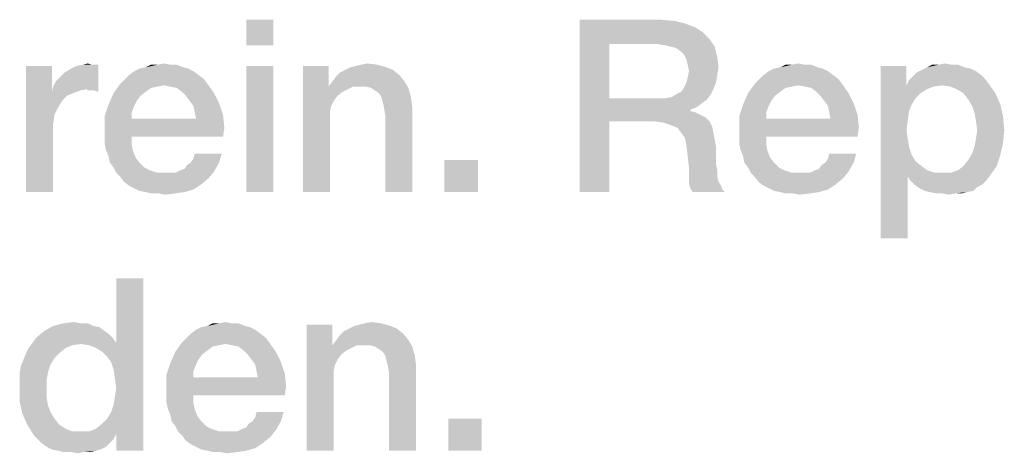
# Model space of a CAD drawing. Units: millimetres. Extents: x 0 to 657, y -56 to 297.
# Drawn here: x 103 to 113, y 18 to 23 of the extents above; entities that cross this region are included whole.
import ezdxf

# ---------------------------------------------------------------- set-up
doc = ezdxf.new("R2010")
doc.units = ezdxf.units.MM
doc.header["$LTSCALE"] = 23.1
doc.layers.get('0').update_dxf_attribs({"linetype": 'CONTINUOUS'})

msp = doc.modelspace()

# ---------------------------------------------------------------- linework, layer by layer
at = {"color": 2, "linetype": 'CONTINUOUS'}
for points in [[(105.3396, 22.55), (105.0731, 22.2963), (105.0731, 22.55)], [(105.0731, 22.2963), (105.3396, 22.55), (105.3396, 22.2963)], [(108.359, 22.55), (109.1582, 22.55), (108.6507, 22.309)], [(108.6507, 22.309), (108.359, 20.85), (108.359, 22.55)], [(109.1582, 22.55), (109.2978, 22.5373), (108.6507, 22.309)], [(109.2978, 22.5373), (109.3993, 22.512), (108.6507, 22.309)], [(109.3993, 22.512), (109.5007, 22.4739), (108.6507, 22.309)], [(109.5007, 22.4739), (109.5769, 22.4231), (108.6507, 22.309)], [(109.5769, 22.4231), (109.6403, 22.3597), (108.6507, 22.309)], [(109.1328, 22.309), (108.6507, 22.309), (109.6403, 22.3597)], [(109.209, 22.2963), (109.1328, 22.309), (109.6403, 22.3597)], [(109.2597, 22.2836), (109.209, 22.2963), (109.6403, 22.3597)], [(109.2597, 22.2836), (109.6403, 22.3597), (109.691, 22.2836)], [(108.6507, 22.309), (108.6507, 21.7761), (108.359, 20.85)], [(109.691, 22.2836), (109.3104, 22.2709), (109.2597, 22.2836)], [(109.3612, 22.2328), (109.3104, 22.2709), (109.691, 22.2836)], [(109.3866, 22.2075), (109.3612, 22.2328), (109.691, 22.2836)], [(109.3866, 22.2075), (109.691, 22.2836), (109.7164, 22.1821)], [(109.7164, 22.1821), (109.4119, 22.1567), (109.3866, 22.2075)], [(109.4246, 22.106), (109.4119, 22.1567), (109.7164, 22.1821)], [(109.4246, 22.106), (109.7164, 22.1821), (109.7291, 22.0806)], [(103.1575, 22.0933), (103.1575, 21.8396), (102.9037, 20.85)], [(103.1575, 22.0933), (102.9037, 20.85), (102.9037, 22.0933)], [(103.1701, 21.8903), (103.1955, 21.9411), (103.6142, 22.106)], [(103.5, 21.8649), (103.1701, 21.8903), (103.6142, 22.106)], [(103.1955, 21.9411), (103.2336, 21.9791), (103.6142, 22.106)], [(103.2336, 21.9791), (103.2843, 22.0299), (103.6142, 22.106)], [(103.2843, 22.0299), (103.3478, 22.0679), (103.6142, 22.106)], [(103.3478, 22.0679), (103.3985, 22.0933), (103.6142, 22.106)], [(103.5507, 22.106), (103.6142, 22.106), (103.3985, 22.0933)], [(103.5507, 22.106), (103.3985, 22.0933), (103.4619, 22.106)], [(103.4619, 22.106), (103.5127, 22.1187), (103.5507, 22.106)], [(103.5127, 21.8522), (103.5, 21.8649), (103.6142, 22.106)], [(103.5381, 21.8522), (103.5127, 21.8522), (103.6142, 22.106)], [(103.5761, 21.8522), (103.5381, 21.8522), (103.6142, 22.106)], [(103.5761, 21.8522), (103.6142, 22.106), (103.6142, 21.8396)], [(104.553, 22.0425), (103.9187, 22.0045), (103.9694, 22.0425)], [(103.9187, 22.0045), (104.553, 22.0425), (104.6037, 22.0045)], [(104.5022, 22.0679), (103.9694, 22.0425), (104.0201, 22.0679)], [(103.9694, 22.0425), (104.5022, 22.0679), (104.553, 22.0425)], [(104.4515, 22.0806), (104.0201, 22.0679), (104.0836, 22.0806)], [(104.0201, 22.0679), (104.4515, 22.0806), (104.5022, 22.0679)], [(104.3246, 22.106), (104.3881, 22.106), (104.0836, 22.0806)], [(104.1978, 22.106), (104.3246, 22.106), (104.0836, 22.0806)], [(104.1978, 22.106), (104.0836, 22.0806), (104.1343, 22.106)], [(104.0836, 22.0806), (104.3881, 22.106), (104.4515, 22.0806)], [(104.1978, 22.106), (104.2612, 22.1187), (104.3246, 22.106)], [(105.3396, 22.0933), (105.0731, 20.85), (105.0731, 22.0933)], [(105.0731, 20.85), (105.3396, 22.0933), (105.3396, 20.85)], [(105.8851, 22.0933), (105.8851, 21.9157), (105.6313, 20.85)], [(105.8851, 22.0933), (105.6313, 20.85), (105.6313, 22.0933)], [(106.5194, 22.0552), (105.9993, 22.0299), (106.05, 22.0552)], [(105.9993, 22.0299), (106.5194, 22.0552), (106.5828, 22.0045)], [(106.456, 22.0806), (106.05, 22.0552), (106.1007, 22.0806)], [(106.05, 22.0552), (106.456, 22.0806), (106.5194, 22.0552)], [(106.1007, 22.0806), (106.1515, 22.0933), (106.3672, 22.106)], [(106.1007, 22.0806), (106.3672, 22.106), (106.456, 22.0806)], [(106.3672, 22.106), (106.1515, 22.0933), (106.2022, 22.106)], [(106.2022, 22.106), (106.2657, 22.1187), (106.3672, 22.106)], [(109.7291, 22.0806), (109.4373, 22.0425), (109.4246, 22.106)], [(109.7164, 22.0045), (109.4246, 21.9791), (109.4373, 22.0425)], [(109.4373, 22.0425), (109.7291, 22.0806), (109.7164, 22.0045)], [(110.8075, 22.0425), (110.1731, 22.0045), (110.2239, 22.0425)], [(110.1731, 22.0045), (110.8075, 22.0425), (110.8582, 22.0045)], [(110.7567, 22.0679), (110.2239, 22.0425), (110.2746, 22.0679)], [(110.2239, 22.0425), (110.7567, 22.0679), (110.8075, 22.0425)], [(110.706, 22.0806), (110.2746, 22.0679), (110.3381, 22.0806)], [(110.2746, 22.0679), (110.706, 22.0806), (110.7567, 22.0679)], [(110.5791, 22.106), (110.6425, 22.106), (110.3381, 22.0806)], [(110.4522, 22.106), (110.5791, 22.106), (110.3381, 22.0806)], [(110.4522, 22.106), (110.3381, 22.0806), (110.3888, 22.106)], [(110.3381, 22.0806), (110.6425, 22.106), (110.706, 22.0806)], [(110.4522, 22.106), (110.5157, 22.1187), (110.5791, 22.106)], [(111.5813, 22.0933), (111.5813, 21.903), (111.3276, 20.3933)], [(111.5813, 22.0933), (111.3276, 20.3933), (111.3276, 22.0933)], [(112.2664, 22.0425), (111.6828, 22.0299), (111.7336, 22.0552)], [(111.6828, 22.0299), (112.2664, 22.0425), (112.3172, 22.0045)], [(112.1522, 22.0806), (112.2157, 22.0679), (111.7336, 22.0552)], [(112.1522, 22.0806), (111.7336, 22.0552), (111.7843, 22.0806)], [(111.7336, 22.0552), (112.2157, 22.0679), (112.2664, 22.0425)], [(112.0254, 22.106), (112.0888, 22.106), (111.7843, 22.0806)], [(111.8985, 22.106), (112.0254, 22.106), (111.7843, 22.0806)], [(111.8985, 22.106), (111.7843, 22.0806), (111.8351, 22.106)], [(111.7843, 22.0806), (112.0888, 22.106), (112.1522, 22.0806)], [(111.8985, 22.106), (111.9619, 22.1187), (112.0254, 22.106)], [(104.6545, 21.9664), (103.8299, 21.9157), (103.8806, 21.9664)], [(103.8299, 21.9157), (104.6545, 21.9664), (104.6925, 21.9157)], [(104.6037, 22.0045), (103.8806, 21.9664), (103.9187, 22.0045)], [(103.8806, 21.9664), (104.6037, 22.0045), (104.6545, 21.9664)], [(106.6336, 21.9411), (105.8851, 21.8903), (105.9231, 21.9411)], [(106.1261, 21.8903), (105.8851, 21.8903), (106.6336, 21.9411)], [(105.9231, 21.9411), (105.9612, 21.9918), (106.5828, 22.0045)], [(105.9231, 21.9411), (106.5828, 22.0045), (106.6336, 21.9411)], [(106.5828, 22.0045), (105.9612, 21.9918), (105.9993, 22.0299)], [(106.1896, 21.8903), (106.1261, 21.8903), (106.6336, 21.9411)], [(106.253, 21.8903), (106.1896, 21.8903), (106.6336, 21.9411)], [(106.3037, 21.8776), (106.253, 21.8903), (106.6336, 21.9411)], [(106.3037, 21.8776), (106.6336, 21.9411), (106.6716, 21.8776)], [(109.4119, 21.9284), (109.4246, 21.9791), (109.7164, 22.0045)], [(109.4119, 21.9284), (109.7164, 22.0045), (109.7037, 21.9284)], [(110.909, 21.9664), (110.0843, 21.9157), (110.1351, 21.9664)], [(110.0843, 21.9157), (110.909, 21.9664), (110.947, 21.9157)], [(110.8582, 22.0045), (110.1351, 21.9664), (110.1731, 22.0045)], [(110.1351, 21.9664), (110.8582, 22.0045), (110.909, 21.9664)], [(112.3933, 21.9157), (111.5813, 21.903), (111.6067, 21.9537)], [(112.3552, 21.9664), (111.6067, 21.9537), (111.6448, 21.9918)], [(111.6067, 21.9537), (112.3552, 21.9664), (112.3933, 21.9157)], [(112.3172, 22.0045), (111.6448, 21.9918), (111.6828, 22.0299)], [(111.6448, 21.9918), (112.3172, 22.0045), (112.3552, 21.9664)], [(103.1575, 21.8396), (103.1828, 21.6112), (102.9037, 20.85)], [(103.5, 21.8649), (103.1575, 21.8396), (103.1701, 21.8903)], [(103.5, 21.8649), (103.4366, 21.8522), (103.1575, 21.8396)], [(103.1575, 21.8396), (103.4366, 21.8522), (103.3731, 21.8269)], [(103.1575, 21.8396), (103.3731, 21.8269), (103.3097, 21.8015)], [(103.1575, 21.8396), (103.3097, 21.8015), (103.259, 21.7508)], [(103.1575, 21.8396), (103.259, 21.7508), (103.2209, 21.6873)], [(103.1575, 21.8396), (103.2209, 21.6873), (103.1828, 21.6112)], [(104.2612, 21.903), (103.7664, 21.8269), (103.8299, 21.9157)], [(104.2612, 21.903), (104.1978, 21.8903), (103.7664, 21.8269)], [(104.1978, 21.8903), (104.1343, 21.8776), (103.7664, 21.8269)], [(104.1343, 21.8776), (104.0836, 21.8396), (103.7664, 21.8269)], [(103.7664, 21.8269), (104.0836, 21.8396), (104.0328, 21.8015)], [(103.8299, 21.9157), (104.6925, 21.9157), (104.2612, 21.903)], [(104.3246, 21.8903), (104.2612, 21.903), (104.6925, 21.9157)], [(104.3881, 21.8776), (104.3246, 21.8903), (104.6925, 21.9157)], [(104.4388, 21.8396), (104.3881, 21.8776), (104.6925, 21.9157)], [(104.4388, 21.8396), (104.6925, 21.9157), (104.756, 21.8269)], [(104.756, 21.8269), (104.4769, 21.8015), (104.4388, 21.8396)], [(105.8851, 21.9157), (105.8851, 21.8903), (105.6313, 20.85)], [(105.8851, 21.8903), (105.9104, 21.7), (105.6313, 20.85)], [(105.8851, 21.8903), (106.1261, 21.8903), (106.0754, 21.8649)], [(105.8851, 21.8903), (106.0754, 21.8649), (106.0246, 21.8396)], [(105.8851, 21.8903), (106.0246, 21.8396), (105.9739, 21.8015)], [(105.8851, 21.8903), (105.9739, 21.8015), (105.9358, 21.7508)], [(105.8851, 21.8903), (105.9358, 21.7508), (105.9104, 21.7)], [(106.6716, 21.8776), (106.3418, 21.8522), (106.3037, 21.8776)], [(106.3799, 21.8269), (106.3418, 21.8522), (106.6716, 21.8776)], [(106.4052, 21.7888), (106.3799, 21.8269), (106.6716, 21.8776)], [(106.4052, 21.7888), (106.6716, 21.8776), (106.697, 21.7888)], [(109.3104, 21.8142), (109.3612, 21.8396), (109.6784, 21.8649)], [(109.3104, 21.8142), (109.6784, 21.8649), (109.653, 21.8142)], [(109.6784, 21.8649), (109.3612, 21.8396), (109.3866, 21.8776)], [(109.7037, 21.9284), (109.3866, 21.8776), (109.4119, 21.9284)], [(109.3866, 21.8776), (109.7037, 21.9284), (109.6784, 21.8649)], [(110.5157, 21.903), (110.0209, 21.8269), (110.0843, 21.9157)], [(110.5157, 21.903), (110.4522, 21.8903), (110.0209, 21.8269)], [(110.4522, 21.8903), (110.3888, 21.8776), (110.0209, 21.8269)], [(110.3888, 21.8776), (110.3381, 21.8396), (110.0209, 21.8269)], [(110.0209, 21.8269), (110.3381, 21.8396), (110.2873, 21.8015)], [(110.0843, 21.9157), (110.947, 21.9157), (110.5157, 21.903)], [(110.5791, 21.8903), (110.5157, 21.903), (110.947, 21.9157)], [(110.6425, 21.8776), (110.5791, 21.8903), (110.947, 21.9157)], [(110.6933, 21.8396), (110.6425, 21.8776), (110.947, 21.9157)], [(110.6933, 21.8396), (110.947, 21.9157), (111.0104, 21.8269)], [(111.0104, 21.8269), (110.7313, 21.8015), (110.6933, 21.8396)], [(111.5813, 21.903), (111.6067, 21.6493), (111.3276, 20.3933)], [(111.9366, 21.903), (111.5813, 21.903), (112.3933, 21.9157)], [(111.5813, 21.903), (111.9366, 21.903), (111.8478, 21.8903)], [(111.5813, 21.903), (111.8478, 21.8903), (111.7843, 21.8649)], [(111.5813, 21.903), (111.7843, 21.8649), (111.7209, 21.8269)], [(111.5813, 21.903), (111.7209, 21.8269), (111.6701, 21.7761)], [(111.5813, 21.903), (111.6701, 21.7761), (111.6321, 21.7127)], [(111.5813, 21.903), (111.6321, 21.7127), (111.6067, 21.6493)], [(112.0127, 21.8903), (111.9366, 21.903), (112.3933, 21.9157)], [(112.0761, 21.8649), (112.0127, 21.8903), (112.3933, 21.9157)], [(112.1396, 21.8269), (112.0761, 21.8649), (112.3933, 21.9157)], [(112.1396, 21.8269), (112.3933, 21.9157), (112.4567, 21.8269)], [(104.0328, 21.8015), (103.7157, 21.7127), (103.7664, 21.8269)], [(104.0328, 21.8015), (103.9948, 21.7508), (103.7157, 21.7127)], [(103.7157, 21.7127), (103.9948, 21.7508), (103.9694, 21.7)], [(104.5149, 21.7508), (104.4769, 21.8015), (104.756, 21.8269)], [(104.5149, 21.7508), (104.756, 21.8269), (104.8067, 21.7254)], [(104.8067, 21.7254), (104.553, 21.7), (104.5149, 21.7508)], [(106.697, 21.7888), (106.4179, 21.7381), (106.4052, 21.7888)], [(106.4306, 21.6873), (106.4179, 21.7381), (106.697, 21.7888)], [(106.4306, 21.6873), (106.697, 21.7888), (106.7097, 21.6873)], [(108.6507, 21.7761), (108.6507, 21.5478), (108.359, 20.85)], [(109.209, 21.7761), (109.6149, 21.7634), (108.6507, 21.5478)], [(109.1328, 21.7761), (109.209, 21.7761), (108.6507, 21.5478)], [(108.6507, 21.7761), (109.1328, 21.7761), (108.6507, 21.5478)], [(109.6149, 21.7634), (109.5642, 21.7254), (108.6507, 21.5478)], [(109.209, 21.7761), (109.2724, 21.7888), (109.653, 21.8142)], [(109.209, 21.7761), (109.653, 21.8142), (109.6149, 21.7634)], [(109.653, 21.8142), (109.2724, 21.7888), (109.3104, 21.8142)], [(110.2873, 21.8015), (109.9701, 21.7127), (110.0209, 21.8269)], [(110.2873, 21.8015), (110.2493, 21.7508), (109.9701, 21.7127)], [(109.9701, 21.7127), (110.2493, 21.7508), (110.2239, 21.7)], [(110.7694, 21.7508), (110.7313, 21.8015), (111.0104, 21.8269)], [(110.7694, 21.7508), (111.0104, 21.8269), (111.0612, 21.7254)], [(111.0612, 21.7254), (110.8075, 21.7), (110.7694, 21.7508)], [(112.4567, 21.8269), (112.1903, 21.7634), (112.1396, 21.8269)], [(112.1903, 21.7634), (112.4567, 21.8269), (112.5075, 21.7127)], [(112.5075, 21.7127), (112.2284, 21.7), (112.1903, 21.7634)], [(103.9694, 21.7), (103.6776, 21.5985), (103.7157, 21.7127)], [(103.9694, 21.7), (103.944, 21.6366), (103.6776, 21.5985)], [(104.5657, 21.6366), (104.553, 21.7), (104.8067, 21.7254)], [(104.5657, 21.6366), (104.8067, 21.7254), (104.8448, 21.6112)], [(105.9104, 21.7), (105.8978, 21.6366), (105.6313, 20.85)], [(106.7097, 21.6873), (106.4433, 21.6112), (106.4306, 21.6873)], [(106.4433, 20.85), (106.4433, 21.6112), (106.7097, 21.6873)], [(106.4433, 20.85), (106.7097, 21.6873), (106.7097, 20.85)], [(109.5642, 21.7254), (109.5134, 21.6873), (108.6507, 21.5478)], [(109.5134, 21.6873), (109.45, 21.662), (108.6507, 21.5478)], [(109.45, 21.662), (109.45, 21.6493), (108.6507, 21.5478)], [(109.45, 21.6493), (109.5007, 21.6366), (108.6507, 21.5478)], [(110.2239, 21.7), (109.9321, 21.5985), (109.9701, 21.7127)], [(110.2239, 21.7), (110.1985, 21.6366), (109.9321, 21.5985)], [(110.8201, 21.6366), (110.8075, 21.7), (111.0612, 21.7254)], [(110.8201, 21.6366), (111.0612, 21.7254), (111.0993, 21.6112)], [(111.6067, 21.6493), (111.594, 21.5605), (111.3276, 20.3933)], [(112.2537, 21.6239), (112.2284, 21.7), (112.5075, 21.7127)], [(112.2537, 21.6239), (112.5075, 21.7127), (112.5328, 21.5985)], [(103.1828, 21.6112), (103.1701, 21.5224), (102.9037, 20.85)], [(103.6776, 21.5985), (103.944, 21.6366), (103.944, 21.5731)], [(103.944, 21.5731), (103.6776, 21.459), (103.6776, 21.5985)], [(104.5784, 21.5731), (104.8575, 21.4843), (103.6776, 21.459)], [(103.944, 21.5731), (104.5784, 21.5731), (103.6776, 21.459)], [(104.8448, 21.6112), (104.5784, 21.5731), (104.5657, 21.6366)], [(104.5784, 21.5731), (104.8448, 21.6112), (104.8575, 21.4843)], [(105.8978, 21.6366), (105.8978, 21.5731), (105.6313, 20.85)], [(105.6313, 20.85), (105.8978, 21.5731), (105.8978, 20.85)], [(108.359, 20.85), (108.6507, 21.5478), (108.6507, 20.85)], [(109.5007, 21.6366), (109.5515, 21.6112), (108.6507, 21.5478)], [(109.5515, 21.6112), (109.6022, 21.5858), (108.6507, 21.5478)], [(109.0948, 21.5478), (108.6507, 21.5478), (109.6022, 21.5858)], [(109.0948, 21.5478), (109.6022, 21.5858), (109.6403, 21.5478)], [(109.6403, 21.5478), (109.1836, 21.5351), (109.0948, 21.5478)], [(109.2597, 21.5097), (109.1836, 21.5351), (109.6403, 21.5478)], [(109.2597, 21.5097), (109.6403, 21.5478), (109.6657, 21.497)], [(109.9321, 21.5985), (110.1985, 21.6366), (110.1985, 21.5731)], [(110.1985, 21.5731), (109.9321, 21.459), (109.9321, 21.5985)], [(110.8328, 21.5731), (111.1119, 21.4843), (109.9321, 21.459)], [(110.1985, 21.5731), (110.8328, 21.5731), (109.9321, 21.459)], [(111.0993, 21.6112), (110.8328, 21.5731), (110.8201, 21.6366)], [(110.8328, 21.5731), (111.0993, 21.6112), (111.1119, 21.4843)], [(111.594, 21.5605), (111.5813, 21.459), (111.3276, 20.3933)], [(112.5328, 21.5985), (112.2664, 21.5478), (112.2537, 21.6239)], [(112.2791, 21.459), (112.2664, 21.5478), (112.5328, 21.5985)], [(112.2791, 21.459), (112.5328, 21.5985), (112.5455, 21.459)], [(103.1701, 21.5224), (103.1701, 21.4336), (102.9037, 20.85)], [(103.6776, 21.3955), (103.6776, 21.459), (104.8575, 21.4843)], [(103.944, 21.3955), (103.6776, 21.3955), (104.8575, 21.4843)], [(103.944, 21.3955), (104.8575, 21.4843), (104.8448, 21.3955)], [(109.6657, 21.497), (109.3231, 21.4843), (109.2597, 21.5097)], [(109.3612, 21.4336), (109.3231, 21.4843), (109.6657, 21.497)], [(109.3612, 21.4336), (109.6657, 21.497), (109.6784, 21.4336)], [(109.9321, 21.3955), (109.9321, 21.459), (111.1119, 21.4843)], [(110.1985, 21.3955), (109.9321, 21.3955), (111.1119, 21.4843)], [(110.1985, 21.3955), (111.1119, 21.4843), (111.0993, 21.3955)], [(111.5813, 21.459), (111.594, 21.3702), (111.3276, 20.3933)], [(112.5455, 21.459), (112.2664, 21.3828), (112.2791, 21.459)], [(112.2664, 21.3828), (112.5455, 21.459), (112.5328, 21.3321)], [(102.9037, 20.85), (103.1701, 21.4336), (103.1701, 20.85)], [(103.944, 21.3955), (103.6776, 21.3321), (103.6776, 21.3955)], [(103.6776, 21.3321), (103.944, 21.3955), (103.944, 21.3194)], [(109.6784, 21.4336), (109.3993, 21.3828), (109.3612, 21.4336)], [(109.3993, 21.3828), (109.6784, 21.4336), (109.691, 21.3702)], [(109.691, 21.3702), (109.4119, 21.3067), (109.3993, 21.3828)], [(109.4119, 21.3067), (109.691, 21.3702), (109.7037, 21.294)], [(110.1985, 21.3955), (109.9321, 21.3321), (109.9321, 21.3955)], [(109.9321, 21.3321), (110.1985, 21.3955), (110.1985, 21.3194)], [(111.594, 21.3702), (111.6067, 21.294), (111.3276, 20.3933)], [(112.5328, 21.3321), (112.2537, 21.3067), (112.2664, 21.3828)], [(103.944, 21.3194), (103.6903, 21.2687), (103.6776, 21.3321)], [(103.6903, 21.2687), (103.944, 21.3194), (103.9567, 21.256)], [(103.9567, 21.256), (103.7157, 21.2052), (103.6903, 21.2687)], [(103.7157, 21.2052), (103.9567, 21.256), (103.9821, 21.1925)], [(109.7037, 21.294), (109.4246, 21.2052), (109.4119, 21.3067)], [(109.4246, 21.2052), (109.7037, 21.294), (109.7037, 21.2052)], [(110.1985, 21.3194), (109.9448, 21.2687), (109.9321, 21.3321)], [(109.9448, 21.2687), (110.1985, 21.3194), (110.2112, 21.256)], [(110.2112, 21.256), (109.9701, 21.2052), (109.9448, 21.2687)], [(109.9701, 21.2052), (110.2112, 21.256), (110.2366, 21.1925)], [(111.6067, 21.294), (111.6321, 21.2179), (111.3276, 20.3933)], [(112.2284, 21.2306), (112.2537, 21.3067), (112.5328, 21.3321)], [(112.2284, 21.2306), (112.5328, 21.3321), (112.5075, 21.2179)], [(103.9821, 21.1925), (103.7284, 21.1418), (103.7157, 21.2052)], [(103.7284, 21.1418), (103.9821, 21.1925), (104.0201, 21.1418)], [(104.5276, 21.1418), (104.553, 21.1799), (104.8321, 21.2306)], [(104.5276, 21.1418), (104.8321, 21.2306), (104.8067, 21.1418)], [(104.8321, 21.2306), (104.553, 21.1799), (104.5657, 21.2306)], [(107.3567, 21.1672), (107.0269, 20.85), (107.0269, 21.1672)], [(107.0269, 20.85), (107.3567, 21.1672), (107.3567, 20.85)], [(109.7037, 21.2052), (109.4373, 21.0911), (109.4246, 21.2052)], [(109.7037, 21.2052), (109.7037, 21.1291), (109.4373, 21.0911)], [(110.2366, 21.1925), (109.9828, 21.1418), (109.9701, 21.2052)], [(109.9828, 21.1418), (110.2366, 21.1925), (110.2746, 21.1418)], [(110.7821, 21.1418), (110.8075, 21.1799), (111.0866, 21.2306)], [(110.7821, 21.1418), (111.0866, 21.2306), (111.0612, 21.1418)], [(111.0866, 21.2306), (110.8075, 21.1799), (110.8201, 21.2306)], [(111.6321, 21.2179), (111.594, 21.0022), (111.3276, 20.3933)], [(111.6321, 21.2179), (111.6701, 21.1545), (111.594, 21.0022)], [(112.1396, 21.1037), (112.1903, 21.1672), (112.5075, 21.2179)], [(112.1396, 21.1037), (112.5075, 21.2179), (112.4694, 21.1037)], [(112.5075, 21.2179), (112.1903, 21.1672), (112.2284, 21.2306)], [(104.0201, 21.1418), (103.7664, 21.0911), (103.7284, 21.1418)], [(103.7664, 21.0911), (104.0201, 21.1418), (104.0709, 21.0911)], [(104.0709, 21.0911), (103.7918, 21.0403), (103.7664, 21.0911)], [(104.0709, 21.0911), (104.1216, 21.0657), (103.7918, 21.0403)], [(103.7918, 21.0403), (104.1216, 21.0657), (104.1978, 21.0403)], [(104.756, 21.053), (104.3754, 21.0403), (104.4261, 21.0657)], [(104.4261, 21.0657), (104.4642, 21.0784), (104.8067, 21.1418)], [(104.4261, 21.0657), (104.8067, 21.1418), (104.756, 21.053)], [(104.4642, 21.0784), (104.4896, 21.1164), (104.8067, 21.1418)], [(104.8067, 21.1418), (104.4896, 21.1164), (104.5276, 21.1418)], [(109.4373, 21.0911), (109.7037, 21.1291), (109.7164, 21.0657)], [(109.7164, 21.0657), (109.4373, 21.0149), (109.4373, 21.0911)], [(109.4373, 21.0149), (109.7164, 21.0657), (109.7164, 21.0022)], [(110.2746, 21.1418), (110.0209, 21.0911), (109.9828, 21.1418)], [(110.0209, 21.0911), (110.2746, 21.1418), (110.3254, 21.0911)], [(110.3254, 21.0911), (110.0463, 21.0403), (110.0209, 21.0911)], [(110.3254, 21.0911), (110.3761, 21.0657), (110.0463, 21.0403)], [(110.0463, 21.0403), (110.3761, 21.0657), (110.4522, 21.0403)], [(111.0104, 21.053), (110.6299, 21.0403), (110.6806, 21.0657)], [(110.6806, 21.0657), (110.7187, 21.0784), (111.0612, 21.1418)], [(110.6806, 21.0657), (111.0612, 21.1418), (111.0104, 21.053)], [(110.7187, 21.0784), (110.744, 21.1164), (111.0612, 21.1418)], [(111.0612, 21.1418), (110.744, 21.1164), (110.7821, 21.1418)], [(111.6701, 21.1545), (111.7336, 21.1037), (111.594, 21.0022)], [(111.7336, 21.1037), (111.7843, 21.0657), (111.594, 21.0022)], [(111.7843, 21.0657), (111.8604, 21.0403), (111.594, 21.0022)], [(112.0127, 21.0403), (112.0888, 21.0657), (112.4694, 21.1037)], [(112.0127, 21.0403), (112.4694, 21.1037), (112.406, 21.0149)], [(112.4694, 21.1037), (112.0888, 21.0657), (112.1396, 21.1037)], [(104.1978, 21.0403), (103.8299, 21.0022), (103.7918, 21.0403)], [(103.8299, 21.0022), (104.3754, 21.0403), (104.756, 21.053)], [(103.8299, 21.0022), (104.756, 21.053), (104.7052, 20.9896)], [(104.3246, 21.0403), (104.3754, 21.0403), (103.8299, 21.0022)], [(104.2739, 21.0403), (104.3246, 21.0403), (103.8299, 21.0022)], [(104.1978, 21.0403), (104.2739, 21.0403), (103.8299, 21.0022)], [(104.7052, 20.9896), (103.8679, 20.9515), (103.8299, 21.0022)], [(103.8679, 20.9515), (104.7052, 20.9896), (104.6291, 20.9261)], [(109.7164, 21.0022), (109.4373, 20.9388), (109.4373, 21.0149)], [(109.7164, 21.0022), (109.7291, 20.9515), (109.4373, 20.9388)], [(110.4522, 21.0403), (110.0843, 21.0022), (110.0463, 21.0403)], [(110.0843, 21.0022), (110.6299, 21.0403), (111.0104, 21.053)], [(110.0843, 21.0022), (111.0104, 21.053), (110.9597, 20.9896)], [(110.5791, 21.0403), (110.6299, 21.0403), (110.0843, 21.0022)], [(110.5284, 21.0403), (110.5791, 21.0403), (110.0843, 21.0022)], [(110.4522, 21.0403), (110.5284, 21.0403), (110.0843, 21.0022)], [(110.9597, 20.9896), (110.1224, 20.9515), (110.0843, 21.0022)], [(110.1224, 20.9515), (110.9597, 20.9896), (110.8836, 20.9261)], [(111.3276, 20.3933), (111.594, 21.0022), (111.594, 20.3933)], [(112.0127, 21.0403), (112.406, 21.0149), (111.594, 21.0022)], [(111.9366, 21.0403), (112.0127, 21.0403), (111.594, 21.0022)], [(111.8604, 21.0403), (111.9366, 21.0403), (111.594, 21.0022)], [(111.6194, 20.9642), (111.594, 21.0022), (112.406, 21.0149)], [(111.6194, 20.9642), (112.406, 21.0149), (112.3679, 20.9642)], [(112.3679, 20.9642), (111.6575, 20.9261), (111.6194, 20.9642)], [(111.6575, 20.9261), (112.3679, 20.9642), (112.3299, 20.9261)], [(104.6291, 20.9261), (103.9187, 20.9134), (103.8679, 20.9515)], [(103.9694, 20.8881), (103.9187, 20.9134), (104.6291, 20.9261)], [(103.9694, 20.8881), (104.6291, 20.9261), (104.553, 20.8754)], [(104.553, 20.8754), (104.0201, 20.8627), (103.9694, 20.8881)], [(104.0836, 20.85), (104.0201, 20.8627), (104.553, 20.8754)], [(104.0836, 20.85), (104.553, 20.8754), (104.4642, 20.85)], [(109.4373, 20.9388), (109.7291, 20.9515), (109.7545, 20.9134)], [(109.7545, 20.9134), (109.45, 20.8881), (109.4373, 20.9388)], [(109.45, 20.8881), (109.7545, 20.9134), (109.7672, 20.8754)], [(109.7672, 20.8754), (109.4754, 20.85), (109.45, 20.8881)], [(109.4754, 20.85), (109.7672, 20.8754), (109.7925, 20.85)], [(110.8836, 20.9261), (110.1731, 20.9134), (110.1224, 20.9515)], [(110.2239, 20.8881), (110.1731, 20.9134), (110.8836, 20.9261)], [(110.2239, 20.8881), (110.8836, 20.9261), (110.8075, 20.8754)], [(110.8075, 20.8754), (110.2746, 20.8627), (110.2239, 20.8881)], [(110.3381, 20.85), (110.2746, 20.8627), (110.8075, 20.8754)], [(110.3381, 20.85), (110.8075, 20.8754), (110.7187, 20.85)], [(112.3299, 20.9261), (111.7082, 20.8881), (111.6575, 20.9261)], [(112.3299, 20.9261), (112.2791, 20.9008), (111.7082, 20.8881)], [(111.759, 20.8627), (111.7082, 20.8881), (112.2791, 20.9008)], [(111.759, 20.8627), (112.2791, 20.9008), (112.241, 20.8627)], [(104.4642, 20.85), (104.1343, 20.8373), (104.0836, 20.85)], [(104.2104, 20.8373), (104.1343, 20.8373), (104.4642, 20.85)], [(104.2104, 20.8373), (104.4642, 20.85), (104.3754, 20.8373)], [(104.3754, 20.8373), (104.2739, 20.8246), (104.2104, 20.8373)], [(110.7187, 20.85), (110.3888, 20.8373), (110.3381, 20.85)], [(110.4649, 20.8373), (110.3888, 20.8373), (110.7187, 20.85)], [(110.4649, 20.8373), (110.7187, 20.85), (110.6299, 20.8373)], [(110.6299, 20.8373), (110.5284, 20.8246), (110.4649, 20.8373)], [(112.241, 20.8627), (111.8097, 20.85), (111.759, 20.8627)], [(111.8097, 20.85), (112.241, 20.8627), (112.1776, 20.85)], [(112.1776, 20.85), (111.8731, 20.8373), (111.8097, 20.85)], [(111.9366, 20.8373), (111.8731, 20.8373), (112.1776, 20.85)], [(112.0634, 20.8373), (111.9366, 20.8373), (112.1776, 20.85)], [(112.0634, 20.8373), (112, 20.8246), (111.9366, 20.8373)], [(112.0634, 20.8373), (112.1776, 20.85), (112.1269, 20.8373)], [(103.741, 19.1754), (103.7918, 19.3657), (104.0582, 20)], [(103.7664, 19.0993), (103.741, 19.1754), (104.0582, 20)], [(103.7791, 19.0105), (103.7664, 19.0993), (104.0582, 20)], [(103.7664, 18.7567), (103.7791, 18.8328), (104.0582, 20)], [(103.7918, 18.4649), (103.7664, 18.7567), (104.0582, 20)], [(103.7918, 18.9217), (103.7791, 19.0105), (104.0582, 20)], [(103.7791, 18.8328), (103.7918, 18.9217), (104.0582, 20)], [(104.0582, 20), (103.7918, 19.3657), (103.7918, 20)], [(103.7918, 18.3), (103.7918, 18.4649), (104.0582, 20)], [(103.7918, 18.3), (104.0582, 20), (104.0582, 18.3)], [(103.5634, 19.5306), (103.6269, 19.5179), (103.0813, 19.4799)], [(103.5634, 19.5306), (103.0813, 19.4799), (103.1701, 19.5306)], [(103.0813, 19.4799), (103.6269, 19.5179), (103.6776, 19.4799)], [(103.4493, 19.556), (103.5127, 19.556), (103.1701, 19.5306)], [(103.4493, 19.556), (103.1701, 19.5306), (103.2716, 19.556)], [(103.1701, 19.5306), (103.5127, 19.556), (103.5634, 19.5306)], [(103.2716, 19.556), (103.3731, 19.5687), (103.4493, 19.556)], [(105.1112, 19.5179), (104.5784, 19.4925), (104.6291, 19.5179)], [(104.5784, 19.4925), (105.1112, 19.5179), (105.1619, 19.4925)], [(105.0604, 19.5306), (104.6291, 19.5179), (104.6925, 19.5306)], [(104.6291, 19.5179), (105.0604, 19.5306), (105.1112, 19.5179)], [(104.9336, 19.556), (104.997, 19.556), (104.6925, 19.5306)], [(104.8067, 19.556), (104.9336, 19.556), (104.6925, 19.5306)], [(104.8067, 19.556), (104.6925, 19.5306), (104.7433, 19.556)], [(104.6925, 19.5306), (104.997, 19.556), (105.0604, 19.5306)], [(104.8067, 19.556), (104.8701, 19.5687), (104.9336, 19.556)], [(105.9231, 19.5433), (105.9231, 19.3657), (105.6694, 18.3)], [(105.9231, 19.5433), (105.6694, 18.3), (105.6694, 19.5433)], [(106.494, 19.5306), (106.0881, 19.5052), (106.1388, 19.5306)], [(106.0881, 19.5052), (106.494, 19.5306), (106.5575, 19.5052)], [(106.1388, 19.5306), (106.1896, 19.5433), (106.4052, 19.556)], [(106.1388, 19.5306), (106.4052, 19.556), (106.494, 19.5306)], [(106.4052, 19.556), (106.1896, 19.5433), (106.2403, 19.556)], [(106.2403, 19.556), (106.3037, 19.5687), (106.4052, 19.556)], [(103.7537, 19.4164), (102.9672, 19.3657), (103.0052, 19.4164)], [(102.9672, 19.3657), (103.7537, 19.4164), (103.7918, 19.3657)], [(103.6776, 19.4799), (103.7157, 19.4545), (103.0052, 19.4164)], [(103.6776, 19.4799), (103.0052, 19.4164), (103.0813, 19.4799)], [(103.0052, 19.4164), (103.7157, 19.4545), (103.7537, 19.4164)], [(105.2634, 19.4164), (104.4388, 19.3657), (104.4896, 19.4164)], [(104.4388, 19.3657), (105.2634, 19.4164), (105.3015, 19.3657)], [(105.2127, 19.4545), (104.4896, 19.4164), (104.5276, 19.4545)], [(104.4896, 19.4164), (105.2127, 19.4545), (105.2634, 19.4164)], [(105.1619, 19.4925), (104.5276, 19.4545), (104.5784, 19.4925)], [(104.5276, 19.4545), (105.1619, 19.4925), (105.2127, 19.4545)], [(105.9612, 19.3911), (105.9993, 19.4418), (106.6209, 19.4545)], [(105.9612, 19.3911), (106.6209, 19.4545), (106.6716, 19.3911)], [(106.6209, 19.4545), (105.9993, 19.4418), (106.0373, 19.4799)], [(106.5575, 19.5052), (106.0373, 19.4799), (106.0881, 19.5052)], [(106.0373, 19.4799), (106.5575, 19.5052), (106.6209, 19.4545)], [(103.297, 19.3149), (102.9037, 19.2642), (102.9291, 19.3149)], [(102.9037, 19.2642), (103.297, 19.3149), (103.2336, 19.2642)], [(103.4493, 19.353), (102.9291, 19.3149), (102.9672, 19.3657)], [(103.4493, 19.353), (103.3604, 19.3403), (102.9291, 19.3149)], [(102.9291, 19.3149), (103.3604, 19.3403), (103.297, 19.3149)], [(102.9672, 19.3657), (103.7918, 19.3657), (103.4493, 19.353)], [(103.5254, 19.3403), (103.4493, 19.353), (103.7918, 19.3657)], [(103.5888, 19.3149), (103.5254, 19.3403), (103.7918, 19.3657)], [(103.6522, 19.2769), (103.5888, 19.3149), (103.7918, 19.3657)], [(103.703, 19.2261), (103.6522, 19.2769), (103.7918, 19.3657)], [(103.741, 19.1754), (103.703, 19.2261), (103.7918, 19.3657)], [(104.8701, 19.353), (104.3754, 19.2769), (104.4388, 19.3657)], [(104.8701, 19.353), (104.8067, 19.3403), (104.3754, 19.2769)], [(104.8067, 19.3403), (104.7433, 19.3276), (104.3754, 19.2769)], [(104.7433, 19.3276), (104.6925, 19.2896), (104.3754, 19.2769)], [(104.4388, 19.3657), (105.3015, 19.3657), (104.8701, 19.353)], [(104.9336, 19.3403), (104.8701, 19.353), (105.3015, 19.3657)], [(104.997, 19.3276), (104.9336, 19.3403), (105.3015, 19.3657)], [(105.0478, 19.2896), (104.997, 19.3276), (105.3015, 19.3657)], [(105.0478, 19.2896), (105.3015, 19.3657), (105.3649, 19.2769)], [(105.9231, 19.3657), (105.9231, 19.3403), (105.6694, 18.3)], [(105.9231, 19.3403), (105.9485, 19.15), (105.6694, 18.3)], [(106.6716, 19.3911), (105.9231, 19.3403), (105.9612, 19.3911)], [(106.1642, 19.3403), (105.9231, 19.3403), (106.6716, 19.3911)], [(105.9231, 19.3403), (106.1642, 19.3403), (106.1134, 19.3149)], [(105.9231, 19.3403), (106.1134, 19.3149), (106.0627, 19.2896)], [(105.9231, 19.3403), (106.0627, 19.2896), (106.0119, 19.2515)], [(105.9231, 19.3403), (106.0119, 19.2515), (105.9739, 19.2008)], [(105.9231, 19.3403), (105.9739, 19.2008), (105.9485, 19.15)], [(106.2276, 19.3403), (106.1642, 19.3403), (106.6716, 19.3911)], [(106.291, 19.3403), (106.2276, 19.3403), (106.6716, 19.3911)], [(106.3418, 19.3276), (106.291, 19.3403), (106.6716, 19.3911)], [(106.3418, 19.3276), (106.6716, 19.3911), (106.7097, 19.3276)], [(106.7097, 19.3276), (106.3799, 19.3022), (106.3418, 19.3276)], [(106.4179, 19.2769), (106.3799, 19.3022), (106.7097, 19.3276)], [(106.4433, 19.2388), (106.4179, 19.2769), (106.7097, 19.3276)], [(106.4433, 19.2388), (106.7097, 19.3276), (106.7351, 19.2388)], [(103.2336, 19.2642), (103.1828, 19.2134), (102.8784, 19.2008)], [(103.2336, 19.2642), (102.8784, 19.2008), (102.9037, 19.2642)], [(104.6418, 19.2515), (104.3246, 19.1627), (104.3754, 19.2769)], [(104.6418, 19.2515), (104.6037, 19.2008), (104.3246, 19.1627)], [(104.3754, 19.2769), (104.6925, 19.2896), (104.6418, 19.2515)], [(105.3649, 19.2769), (105.0858, 19.2515), (105.0478, 19.2896)], [(105.1239, 19.2008), (105.0858, 19.2515), (105.3649, 19.2769)], [(105.1239, 19.2008), (105.3649, 19.2769), (105.4157, 19.1754)], [(106.7351, 19.2388), (106.456, 19.1881), (106.4433, 19.2388)], [(106.4687, 19.1373), (106.456, 19.1881), (106.7351, 19.2388)], [(106.4687, 19.1373), (106.7351, 19.2388), (106.7478, 19.1373)], [(102.8403, 19.0739), (102.853, 19.1373), (103.1448, 19.15)], [(102.8403, 19.0739), (103.1448, 19.15), (103.1194, 19.0739)], [(103.1448, 19.15), (102.853, 19.1373), (102.8784, 19.2008)], [(102.8784, 19.2008), (103.1828, 19.2134), (103.1448, 19.15)], [(104.5784, 19.15), (104.2866, 19.0485), (104.3246, 19.1627)], [(104.5784, 19.15), (104.553, 19.0866), (104.2866, 19.0485)], [(104.3246, 19.1627), (104.6037, 19.2008), (104.5784, 19.15)], [(105.4157, 19.1754), (105.1619, 19.15), (105.1239, 19.2008)], [(105.1746, 19.0866), (105.1619, 19.15), (105.4157, 19.1754)], [(105.1746, 19.0866), (105.4157, 19.1754), (105.4537, 19.0612)], [(105.9485, 19.15), (105.9358, 19.0866), (105.6694, 18.3)], [(106.7478, 19.1373), (106.4813, 19.0612), (106.4687, 19.1373)], [(106.4813, 18.3), (106.4813, 19.0612), (106.7478, 19.1373)], [(106.4813, 18.3), (106.7478, 19.1373), (106.7478, 18.3)], [(103.1194, 19.0739), (102.8403, 18.9978), (102.8403, 19.0739)], [(102.8403, 18.9978), (103.1194, 19.0739), (103.1067, 18.9978)], [(104.2866, 19.0485), (104.553, 19.0866), (104.553, 19.0231)], [(104.553, 19.0231), (104.2866, 18.909), (104.2866, 19.0485)], [(105.1873, 19.0231), (105.4664, 18.9343), (104.2866, 18.909)], [(104.553, 19.0231), (105.1873, 19.0231), (104.2866, 18.909)], [(105.4537, 19.0612), (105.1873, 19.0231), (105.1746, 19.0866)], [(105.1873, 19.0231), (105.4537, 19.0612), (105.4664, 18.9343)], [(105.9358, 19.0866), (105.9358, 19.0231), (105.6694, 18.3)], [(105.6694, 18.3), (105.9358, 19.0231), (105.9358, 18.3)], [(103.1067, 18.9978), (102.8403, 18.9217), (102.8403, 18.9978)], [(102.8403, 18.9217), (103.1067, 18.9978), (103.1067, 18.8963)], [(104.2866, 18.8455), (104.2866, 18.909), (105.4664, 18.9343)], [(104.553, 18.8455), (104.2866, 18.8455), (105.4664, 18.9343)], [(104.553, 18.8455), (105.4664, 18.9343), (105.4537, 18.8455)], [(103.1067, 18.8963), (102.8403, 18.7821), (102.8403, 18.9217)], [(103.1067, 18.8963), (103.1067, 18.8202), (102.8403, 18.7821)], [(104.553, 18.8455), (104.2866, 18.7821), (104.2866, 18.8455)], [(104.2866, 18.7821), (104.553, 18.8455), (104.553, 18.7694)], [(102.8403, 18.7821), (103.1067, 18.8202), (103.1194, 18.744)], [(103.1194, 18.744), (102.8657, 18.6679), (102.8403, 18.7821)], [(103.1194, 18.744), (103.1448, 18.6806), (102.8657, 18.6679)], [(103.7918, 18.4649), (103.741, 18.6806), (103.7664, 18.7567)], [(104.553, 18.7694), (104.2993, 18.7187), (104.2866, 18.7821)], [(104.2993, 18.7187), (104.553, 18.7694), (104.5657, 18.706)], [(102.8657, 18.6679), (103.1448, 18.6806), (103.1828, 18.6172)], [(103.1828, 18.6172), (102.9164, 18.5537), (102.8657, 18.6679)], [(103.7918, 18.4649), (103.703, 18.6172), (103.741, 18.6806)], [(104.5657, 18.706), (104.3246, 18.6552), (104.2993, 18.7187)], [(104.3246, 18.6552), (104.5657, 18.706), (104.591, 18.6425)], [(104.591, 18.6425), (104.3373, 18.5918), (104.3246, 18.6552)], [(104.3373, 18.5918), (104.591, 18.6425), (104.6291, 18.5918)], [(105.1366, 18.5918), (105.1619, 18.6299), (105.441, 18.6806)], [(105.1366, 18.5918), (105.441, 18.6806), (105.4157, 18.5918)], [(105.441, 18.6806), (105.1619, 18.6299), (105.1746, 18.6806)], [(102.9164, 18.5537), (103.1828, 18.6172), (103.2336, 18.5537)], [(103.2336, 18.5537), (102.9799, 18.4522), (102.9164, 18.5537)], [(103.2336, 18.5537), (103.297, 18.5157), (102.9799, 18.4522)], [(103.7918, 18.4649), (103.5888, 18.5157), (103.6522, 18.5664)], [(103.7918, 18.4649), (103.6522, 18.5664), (103.703, 18.6172)], [(104.6291, 18.5918), (104.3754, 18.5411), (104.3373, 18.5918)], [(104.3754, 18.5411), (104.6291, 18.5918), (104.6799, 18.5411)], [(104.6799, 18.5411), (104.4007, 18.4903), (104.3754, 18.5411)], [(104.6799, 18.5411), (104.7306, 18.5157), (104.4007, 18.4903)], [(105.0351, 18.5157), (105.0731, 18.5284), (105.4157, 18.5918)], [(105.0351, 18.5157), (105.4157, 18.5918), (105.3649, 18.503)], [(105.0731, 18.5284), (105.0985, 18.5664), (105.4157, 18.5918)], [(105.4157, 18.5918), (105.0985, 18.5664), (105.1366, 18.5918)], [(107.3948, 18.6172), (107.0649, 18.3), (107.0649, 18.6172)], [(107.0649, 18.3), (107.3948, 18.6172), (107.3948, 18.3)], [(103.297, 18.5157), (103.3604, 18.4903), (102.9799, 18.4522)], [(103.5254, 18.4903), (103.7918, 18.4649), (102.9799, 18.4522)], [(103.4493, 18.4903), (103.5254, 18.4903), (102.9799, 18.4522)], [(103.3604, 18.4903), (103.4493, 18.4903), (102.9799, 18.4522)], [(103.0179, 18.4142), (102.9799, 18.4522), (103.7918, 18.4649)], [(103.0179, 18.4142), (103.7918, 18.4649), (103.7664, 18.4142)], [(103.7918, 18.4649), (103.5254, 18.4903), (103.5888, 18.5157)], [(104.4007, 18.4903), (104.7306, 18.5157), (104.8067, 18.4903)], [(104.8067, 18.4903), (104.4388, 18.4522), (104.4007, 18.4903)], [(104.4388, 18.4522), (104.9843, 18.4903), (105.3649, 18.503)], [(104.4388, 18.4522), (105.3649, 18.503), (105.3142, 18.4396)], [(104.9336, 18.4903), (104.9843, 18.4903), (104.4388, 18.4522)], [(104.8828, 18.4903), (104.9336, 18.4903), (104.4388, 18.4522)], [(104.8067, 18.4903), (104.8828, 18.4903), (104.4388, 18.4522)], [(105.3142, 18.4396), (104.4769, 18.4015), (104.4388, 18.4522)], [(105.3649, 18.503), (104.9843, 18.4903), (105.0351, 18.5157)], [(103.7664, 18.4142), (103.056, 18.3761), (103.0179, 18.4142)], [(103.056, 18.3761), (103.7664, 18.4142), (103.7284, 18.3761)], [(103.7284, 18.3761), (103.1067, 18.3381), (103.056, 18.3761)], [(103.1067, 18.3381), (103.7284, 18.3761), (103.6903, 18.3381)], [(104.4769, 18.4015), (105.3142, 18.4396), (105.2381, 18.3761)], [(105.2381, 18.3761), (104.5276, 18.3634), (104.4769, 18.4015)], [(104.5784, 18.3381), (104.5276, 18.3634), (105.2381, 18.3761)], [(104.5784, 18.3381), (105.2381, 18.3761), (105.1619, 18.3254)], [(103.6903, 18.3381), (103.1575, 18.3127), (103.1067, 18.3381)], [(103.1575, 18.3127), (103.6903, 18.3381), (103.6396, 18.3127)], [(103.6396, 18.3127), (103.2209, 18.3), (103.1575, 18.3127)], [(103.2209, 18.3), (103.6396, 18.3127), (103.5888, 18.3)], [(103.5888, 18.3), (103.2716, 18.2873), (103.2209, 18.3)], [(103.3478, 18.2873), (103.2716, 18.2873), (103.5888, 18.3)], [(103.4746, 18.2873), (103.3478, 18.2873), (103.5888, 18.3)], [(103.4746, 18.2873), (103.4112, 18.2746), (103.3478, 18.2873)], [(103.4746, 18.2873), (103.5888, 18.3), (103.5381, 18.2873)], [(105.1619, 18.3254), (104.6291, 18.3127), (104.5784, 18.3381)], [(104.6925, 18.3), (104.6291, 18.3127), (105.1619, 18.3254)], [(104.6925, 18.3), (105.1619, 18.3254), (105.0731, 18.3)], [(105.0731, 18.3), (104.7433, 18.2873), (104.6925, 18.3)], [(104.8194, 18.2873), (104.7433, 18.2873), (105.0731, 18.3)], [(104.8194, 18.2873), (105.0731, 18.3), (104.9843, 18.2873)], [(104.9843, 18.2873), (104.8828, 18.2746), (104.8194, 18.2873)]]:
    msp.add_solid(points, dxfattribs=at)

doc.saveas('drawing.dxf')
